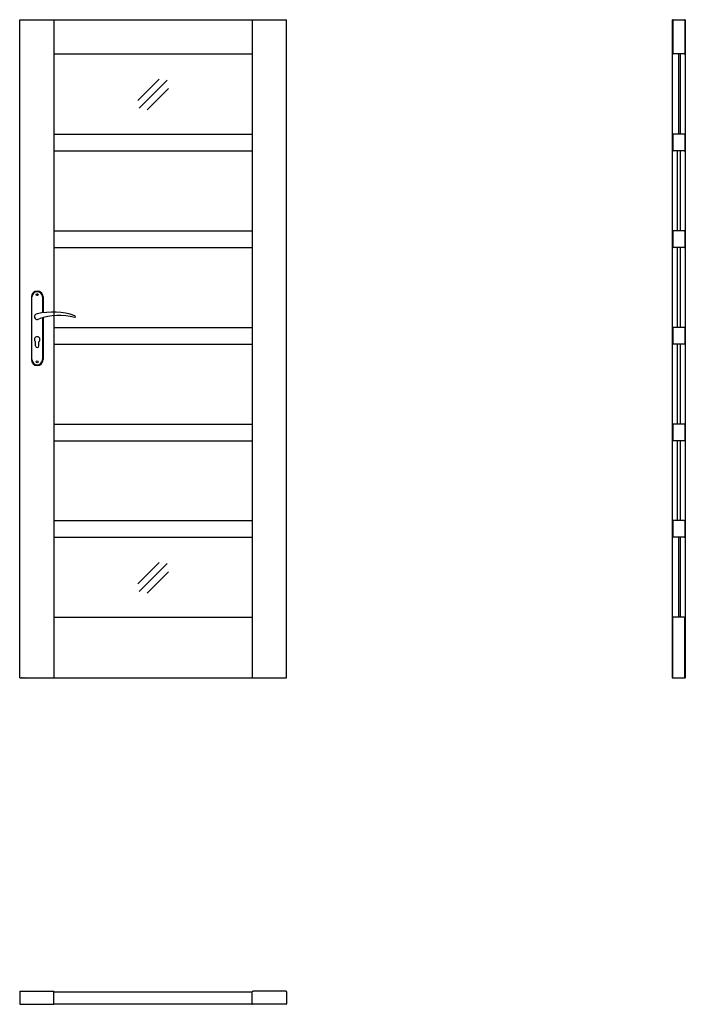
# Model space of a CAD drawing. Units: millimetres. Extents: x 0 to 2040, y -1000 to 2017.
import ezdxf

# ---------------------------------------------------------------- set-up
doc = ezdxf.new("R2010")
doc.units = ezdxf.units.MM

msp = doc.modelspace()

# ---------------------------------------------------------------- linework, layer by layer
for p, q in [((0, 0), (0, 2017)), ((0, 2017), (818, 2017)), ((105, 2017), (105, 0)), ((713, 2017), (713, 0)), ((818, 0), (818, 2017)), ((2000, 2017), (2040, 2017)), ((2000, 2017), (2000, 0)), ((2001.8, 2015.5), (2001.8, 1913.4)), ((2038.3, 2015.5), (2038.3, 1913.4)), ((2040, 2017), (2040, 0)), ((105, 1912), (713, 1912)), ((2036.8, 1912), (2003.2, 1912)), ((105, 1666), (713, 1666)), ((2001.8, 1664.5), (2001.8, 1616.4)), ((2036.8, 1666), (2003.2, 1666)), ((2038.3, 1664.5), (2038.3, 1616.4)), ((105, 1615), (713, 1615)), ((2036.8, 1615), (2003.2, 1615)), ((2016.1, 1370), (2016.1, 1615)), ((2023.9, 1615), (2023.9, 1370)), ((105, 1370), (713, 1370)), ((2001.8, 1368.5), (2001.8, 1320.4)), ((2036.8, 1370), (2003.2, 1370)), ((2038.3, 1368.5), (2038.3, 1320.4)), ((105, 1319), (713, 1319)), ((2036.8, 1319), (2003.2, 1319)), ((2016.1, 1074), (2016.1, 1319)), ((2023.9, 1319), (2023.9, 1074)), ((35.7, 1167.5), (35.7, 975.5)), ((37.7, 975.5), (37.7, 1167.5)), ((69.7, 1167.5), (69.7, 1118.7)), ((71.7, 1167.5), (71.7, 1119)), ((69.7, 1104), (69.7, 975.5)), ((71.7, 1104.6), (71.7, 975.5)), ((105, 1074), (713, 1074)), ((2001.8, 1072.5), (2001.8, 1024.4)), ((2036.8, 1074), (2003.2, 1074)), ((2038.3, 1072.5), (2038.3, 1024.4)), ((48.7, 1017.5), (48.7, 1030.1)), ((58.7, 1017.5), (58.7, 1030.1)), ((105, 1023), (713, 1023)), ((2036.8, 1023), (2003.2, 1023)), ((2016.1, 778), (2016.1, 1023)), ((2023.9, 1023), (2023.9, 778)), ((105, 778), (713, 778)), ((2001.8, 776.5), (2001.8, 728.4)), ((2036.8, 778), (2003.2, 778)), ((2038.3, 776.5), (2038.3, 728.4)), ((105, 727), (713, 727)), ((2036.8, 727), (2003.2, 727)), ((2016.1, 482), (2016.1, 727)), ((2023.9, 727), (2023.9, 482)), ((105, 482), (713, 482)), ((2001.8, 480.5), (2001.8, 432.4)), ((2036.8, 482), (2003.2, 482)), ((2038.3, 480.5), (2038.3, 432.4)), ((105, 431), (713, 431)), ((2036.8, 431), (2003.2, 431)), ((105, 186), (713, 186)), ((2001.8, 1.4), (2001.8, 184.5)), ((2036.8, 186), (2003.2, 186)), ((2038.3, 1.4), (2038.3, 184.5)), ((0, 0), (818, 0)), ((2000, 0), (2040, 0)), ((0, -961.3), (0, -998.5)), ((1.4, -959.8), (103.6, -959.8)), ((105, -998.5), (105, -961.3)), ((105, -961.7), (713, -961.7)), ((713, -998.5), (713, -961.3)), ((816.6, -959.8), (714.5, -959.8)), ((818, -961.3), (818, -998.5)), ((1.4, -1000), (103.6, -1000)), ((105, -998.2), (713, -998.2)), ((816.6, -1000), (714.5, -1000))]:
    msp.add_line(p, q)
at = {"color": 4}
for p, q in [((362.2, 1769.4), (427.5, 1834.8)), ((366.1, 1746.1), (451.9, 1831.9)), ((390.8, 1740.9), (456.1, 1806.2)), ((362.2, 288.4), (427.5, 353.8)), ((366.1, 265.1), (451.9, 350.9)), ((390.8, 259.9), (456.1, 325.2))]:
    msp.add_line(p, q, dxfattribs=at)
for points in [[(2020, 1666), (2020, 1912)], [(2024, 1912), (2024, 1666)], [(2020, 186), (2020, 431)], [(2024, 431), (2024, 186)]]:
    msp.add_lwpolyline(points)
for centre in [(53.7, 1174.5), (53.7, 968.5)]:
    msp.add_circle(centre, 3)
for centre, radius, start, end in [((2003.2, 2015.5), 1.45, 90, 180), ((2036.8, 2015.5), 1.45, 0, 90), ((2003.2, 1913.4), 1.45, 180, 270), ((2036.8, 1913.4), 1.45, 270, 0), ((2003.2, 1664.5), 1.45, 90, 180), ((2036.8, 1664.5), 1.45, 0, 90), ((2003.2, 1616.4), 1.45, 180, 270), ((2036.8, 1616.4), 1.45, 270, 0), ((2003.2, 1368.5), 1.45, 90, 180), ((2036.8, 1368.5), 1.45, 0, 90), ((2003.2, 1320.4), 1.45, 180, 270), ((2036.8, 1320.4), 1.45, 270, 0), ((53.7, 1167.5), 18, 0, 180), ((53.7, 1167.5), 16, 0, 180), ((101.7, 914.1), 207, 71.1188, 103.4049), ((53.7, 1107), 8.5, 90, 311.711), ((119.1, 935.2), 175.9, 73.635, 109.8698), ((167.3, 1107), 3.32, 295.2179, 64.7821), ((2003.2, 1072.5), 1.45, 90, 180), ((2036.8, 1072.5), 1.45, 0, 90), ((53.7, 1037), 8.5, 306.0319, 233.9681), ((53.7, 1017.5), 5, 180, 0), ((2003.2, 1024.4), 1.45, 180, 270), ((2036.8, 1024.4), 1.45, 270, 0), ((53.7, 975.5), 18, 180, 0), ((53.7, 975.5), 16, 180, 0), ((2003.2, 776.5), 1.45, 90, 180), ((2036.8, 776.5), 1.45, 0, 90), ((2003.2, 728.4), 1.45, 180, 270), ((2036.8, 728.4), 1.45, 270, 0), ((2003.2, 480.5), 1.45, 90, 180), ((2036.8, 480.5), 1.45, 0, 90), ((2003.2, 432.4), 1.45, 180, 270), ((2036.8, 432.4), 1.45, 270, 0), ((2003.2, 184.5), 1.45, 90, 180), ((2036.8, 184.5), 1.45, 0, 90), ((2003.2, 1.4), 1.45, 180, 270), ((2036.8, 1.4), 1.45, 270, 0), ((1.4, -961.3), 1.45, 90, 180), ((103.6, -961.3), 1.45, 0, 90), ((714.5, -961.3), 1.45, 90, 180), ((816.6, -961.3), 1.45, 0, 90), ((1.4, -998.5), 1.45, 180, 270), ((103.6, -998.5), 1.45, 270, 0), ((714.5, -998.5), 1.45, 180, 270), ((816.6, -998.5), 1.45, 270, 0)]:
    msp.add_arc(centre, radius, start, end)

# ---------------------------------------------------------------- texts
at = {"flags": 9}
msp.add_attdef('INFORMACJA', (0, 0), 'Własność Porta KMI Poland, wszelkie prawa zastrzeżone.', height=2.5, dxfattribs=at)

doc.saveas('drawing.dxf')
